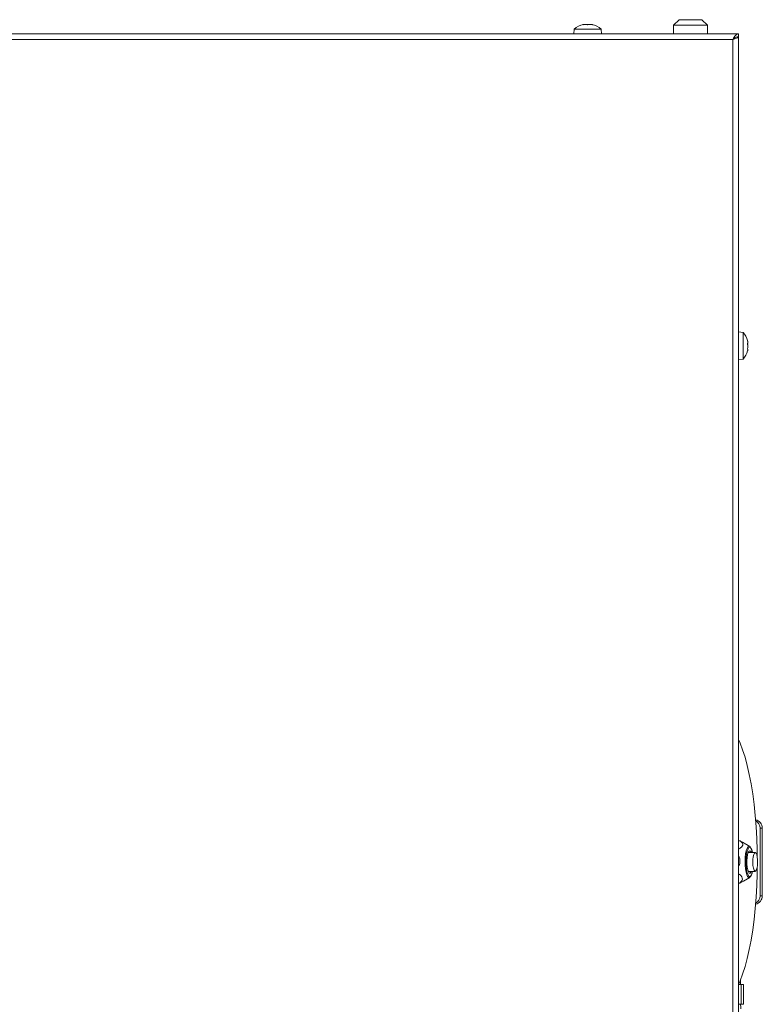
# Model space of a CAD drawing. Extents: x -3658 to -667, y -1304 to 2090.
# Drawn here: x -2589 to -2326, y 1198 to 1547 of the extents above; entities that cross this region are included whole.
import ezdxf

# ---------------------------------------------------------------- set-up
doc = ezdxf.new("R2010")
doc.units = 0
doc.header["$LTSCALE"] = 5

msp = doc.modelspace()

# ---------------------------------------------------------------- linework, layer by layer
at = {"color": 7, "linetype": 'Continuous', "lineweight": 18}
for p, q in [((-2389.37, 1545.68), (-2389.37, 1545.7)), ((-2389.19, 1545.69), (-2389.19, 1545.78)), ((-2388.44, 1545.78), (-2388.44, 1545.78)), ((-2386.94, 1545.78), (-2386.94, 1545.78)), ((-2386.19, 1545.69), (-2386.19, 1545.78)), ((-2386.01, 1545.68), (-2386.01, 1545.7)), ((-2355.19, 1547.45), (-2357.19, 1545.45)), ((-2357.19, 1545.45), (-2357.19, 1542.45)), ((-2345.19, 1545.45), (-2357.19, 1545.45)), ((-2355.19, 1547.45), (-2347.19, 1547.45)), ((-2345.19, 1545.45), (-2347.19, 1547.45)), ((-2345.19, 1542.45), (-2345.19, 1545.45)), ((-2334.19, 1542.45), (-3341.19, 1542.45)), ((-2392.45, 1544.08), (-2392.59, 1542.45)), ((-2387.69, 1544.08), (-2392.45, 1544.08)), ((-2382.93, 1544.08), (-2387.69, 1544.08)), ((-2382.79, 1542.45), (-2382.93, 1544.08)), ((-2334.19, 1542.45), (-2334.19, 1541.45)), ((-2336.19, 1540.45), (-3339.19, 1540.45)), ((-2336.19, 1041.7), (-2336.19, 1540.45)), ((-2334.19, 1541.35), (-2334.19, 1041.7)), ((-2332.55, 1436.45), (-2334.19, 1436.6)), ((-2332.55, 1426.94), (-2332.55, 1436.45)), ((-2330.85, 1433.09), (-2330.85, 1433.09)), ((-2330.92, 1430.44), (-2330.94, 1430.44)), ((-2330.85, 1432.88), (-2330.85, 1432.88)), ((-2330.85, 1431.91), (-2330.85, 1431.91)), ((-2330.85, 1431.49), (-2330.85, 1431.49)), ((-2330.85, 1430.52), (-2330.85, 1430.52)), ((-2330.85, 1430.31), (-2330.85, 1430.31)), ((-2334.19, 1426.8), (-2332.55, 1426.94)), ((-2326.5, 1236.45), (-2326.5, 1260.45)), ((-2325.72, 1260.45), (-2326.5, 1260.45)), ((-2325.72, 1236.45), (-2325.72, 1260.45)), ((-2333.56, 1255.94), (-2334.19, 1255.94)), ((-2332.69, 1255.46), (-2333.56, 1255.94)), ((-2330.19, 1253.95), (-2332.69, 1255.47)), ((-2328.24, 1251.77), (-2330.74, 1251.77)), ((-2330.74, 1245.12), (-2328.24, 1245.12)), ((-2333.73, 1240.95), (-2334.19, 1240.95)), ((-2333.73, 1240.95), (-2332.36, 1241.68)), ((-2332.34, 1241.64), (-2330.19, 1242.94)), ((-2326.5, 1236.45), (-2325.72, 1236.45)), ((-2333.48, 1205), (-2333.48, 1206.58)), ((-2334.19, 1205), (-2333.16, 1205)), ((-2333.16, 1198), (-2333.16, 1205)), ((-2333.16, 1205), (-2332.38, 1205)), ((-2332.38, 1198), (-2332.38, 1205)), ((-2334.19, 1198), (-2333.16, 1198)), ((-2333.16, 1198), (-2332.38, 1198))]:
    msp.add_line(p, q, dxfattribs=at)
at = {"color": 7, "linetype": 'Continuous', "lineweight": 18, "flags": 128}
for points in [[(-2389.19, 1545.78), (-2389.19, 1545.78)], [(-2386.19, 1545.78), (-2386.19, 1545.78), (-2386.19, 1545.78), (-2386.19, 1545.78), (-2386.19, 1545.78), (-2386.19, 1545.78), (-2386.19, 1545.78), (-2386.19, 1545.78), (-2386.19, 1545.78)], [(-2386.19, 1545.78), (-2386.19, 1545.78), (-2386.19, 1545.78), (-2386.19, 1545.78), (-2386.19, 1545.78), (-2386.19, 1545.78), (-2386.19, 1545.78), (-2386.19, 1545.78), (-2386.19, 1545.78)], [(-2386.19, 1545.78), (-2386.19, 1545.78)], [(-2327.51, 1250.21), (-2327.54, 1252.64), (-2327.68, 1256.81), (-2327.91, 1260.92), (-2328.23, 1264.94), (-2328.64, 1268.84), (-2329.13, 1272.59), (-2329.7, 1276.17), (-2330.34, 1279.54), (-2331.06, 1282.7), (-2331.85, 1285.61), (-2332.69, 1288.24), (-2333.59, 1290.6), (-2334.19, 1291.93)], [(-2331.85, 1248.7), (-2331.79, 1250.08), (-2331.64, 1251.35), (-2331.41, 1252.44), (-2331.13, 1253.28), (-2330.79, 1253.82), (-2330.43, 1254.02), (-2330.42, 1254.02)], [(-2331.5, 1248.68), (-2331.44, 1250), (-2331.29, 1251.22), (-2331.06, 1252.24), (-2330.78, 1253.01), (-2330.45, 1253.47), (-2330.11, 1253.58), (-2329.76, 1253.34), (-2329.45, 1252.77), (-2329.19, 1251.91), (-2329.15, 1251.77)], [(-2330.12, 1252.44), (-2330.43, 1252.32), (-2330.71, 1251.85), (-2330.95, 1251.08), (-2331.11, 1250.08), (-2331.2, 1248.93), (-2331.19, 1247.74), (-2331.09, 1246.61), (-2330.91, 1245.64), (-2330.66, 1244.93), (-2330.37, 1244.52), (-2330.06, 1244.47), (-2329.76, 1244.77), (-2329.59, 1245.12)], [(-2330.42, 1254.02), (-2330.07, 1253.87), (-2329.74, 1253.37), (-2329.44, 1252.57), (-2329.25, 1251.77)], [(-2329.59, 1251.77), (-2329.82, 1252.21), (-2330.12, 1252.44)], [(-2328.5, 1251.61), (-2328.75, 1251.1), (-2328.95, 1250.3), (-2329.07, 1249.31), (-2329.09, 1248.22), (-2329.03, 1247.15), (-2328.88, 1246.23), (-2328.66, 1245.54), (-2328.39, 1245.18), (-2328.11, 1245.16), (-2327.84, 1245.5), (-2327.61, 1246.16), (-2327.45, 1247.07), (-2327.38, 1248.13), (-2327.4, 1249.22), (-2327.51, 1250.23), (-2327.7, 1251.04), (-2327.95, 1251.58), (-2328.22, 1251.77), (-2328.5, 1251.61)], [(-2330.41, 1242.88), (-2330.57, 1242.91), (-2330.92, 1243.23), (-2331.24, 1243.88), (-2331.5, 1244.82), (-2331.7, 1245.99), (-2331.82, 1247.31), (-2331.85, 1248.7)], [(-2329.15, 1245.12), (-2329.27, 1244.65), (-2329.56, 1243.88), (-2329.88, 1243.43), (-2330.23, 1243.31), (-2330.57, 1243.55), (-2330.88, 1244.12), (-2331.15, 1244.98), (-2331.35, 1246.08), (-2331.47, 1247.35), (-2331.5, 1248.68)], [(-2334.19, 1204.96), (-2333.59, 1206.3), (-2332.69, 1208.65), (-2331.85, 1211.29), (-2331.06, 1214.2), (-2330.34, 1217.35), (-2329.7, 1220.73), (-2329.13, 1224.31), (-2328.64, 1228.06), (-2328.23, 1231.96), (-2327.91, 1235.97), (-2327.68, 1240.08), (-2327.54, 1244.25), (-2327.51, 1246.68)]]:
    msp.add_lwpolyline(points, dxfattribs=at)
at = {"color": 7, "linetype": 'Continuous', "lineweight": 18}
for centre, radius, start, end in [((-2387.69, 1538.95), 7, 102.3745, 132.8093), ((-2387.69, 1538.95), 7, 47.1907, 77.6005), ((-2337.69, 1431.7), 7, 14.9549, 42.8093), ((-2337.69, 1431.7), 7, 317.1907, 345.2817), ((-2328.69, 1260.49), 2.97, 359.1522, 78.5152), ((-2329.51, 1260.47), 3.01, 359.5462, 61.5655), ((-2331.9, 1245.07), 2.65, 304.1926, 1.1622), ((-2328.69, 1236.4), 2.97, 281.4848, 0.8478), ((-2329.51, 1236.42), 3.01, 298.4345, 0.4538)]:
    msp.add_arc(centre, radius, start, end, dxfattribs=at)
for points, knots in [([(-2389.2, 1545.7), (-2389.22, 1545.69), (-2389.27, 1545.69), (-2389.32, 1545.68), (-2389.37, 1545.68), (-2389.39, 1545.68), (-2389.39, 1545.69), (-2389.37, 1545.69), (-2389.37, 1545.7)], [0, 0, 0, 0, 0.173655, 0.347991, 0.518533, 0.685946, 0.853626, 1, 1, 1, 1]), ([(-2389.37, 1545.7), (-2389.3, 1545.73), (-2389.2, 1545.78), (-2389.19, 1545.78), (-2389.19, 1545.78)], [0, 0, 0, 0, 0.687973, 1, 1, 1, 1]), ([(-2388.44, 1545.78), (-2388.61, 1545.78), (-2388.86, 1545.77), (-2389.12, 1545.71), (-2389.2, 1545.7)], [0, 0, 0, 0, 0.687829, 1, 1, 1, 1]), ([(-2387.86, 1545.7), (-2387.97, 1545.73), (-2388.14, 1545.78), (-2388.37, 1545.78), (-2388.44, 1545.78)], [0, 0, 0, 0, 0.687947, 1, 1, 1, 1]), ([(-2387.53, 1545.7), (-2387.54, 1545.69), (-2387.57, 1545.69), (-2387.63, 1545.68), (-2387.7, 1545.68), (-2387.76, 1545.68), (-2387.82, 1545.69), (-2387.84, 1545.69), (-2387.86, 1545.7)], [0, 0, 0, 0, 0.1735505, 0.347889, 0.5184341, 0.6858476, 0.8535271, 1, 1, 1, 1]), ([(-2386.94, 1545.78), (-2387.09, 1545.78), (-2387.32, 1545.77), (-2387.48, 1545.71), (-2387.53, 1545.7)], [0, 0, 0, 0, 0.687831, 1, 1, 1, 1]), ([(-2386.18, 1545.7), (-2386.36, 1545.73), (-2386.63, 1545.78), (-2386.87, 1545.78), (-2386.94, 1545.78)], [0, 0, 0, 0, 0.687999, 1, 1, 1, 1]), ([(-2386.19, 1545.78), (-2386.18, 1545.78), (-2386.15, 1545.77), (-2386.05, 1545.71), (-2386.01, 1545.7)], [0, 0, 0, 0, 0.687868, 1, 1, 1, 1]), ([(-2386.01, 1545.7), (-2386.01, 1545.69), (-2385.99, 1545.69), (-2386, 1545.68), (-2386.02, 1545.68), (-2386.07, 1545.68), (-2386.12, 1545.69), (-2386.16, 1545.69), (-2386.18, 1545.7)], [0, 0, 0, 0, 0.173602, 0.347939, 0.518483, 0.685896, 0.853576, 1, 1, 1, 1]), ([(-2336.19, 1540.45), (-2335.96, 1540.51), (-2335.49, 1540.65), (-2334.87, 1540.85), (-2334.42, 1541.05), (-2334.21, 1541.22), (-2334.2, 1541.32), (-2334.19, 1541.35)], [0, 0, 0, 0, 0.223355, 0.446742, 0.670128, 0.893514, 1, 1, 1, 1]), ([(-2330.94, 1433.5), (-2330.94, 1433.52), (-2330.95, 1433.55), (-2330.96, 1433.59), (-2330.96, 1433.61), (-2330.96, 1433.61), (-2330.95, 1433.58), (-2330.94, 1433.56), (-2330.94, 1433.54)], [0, 0, 0, 0, 0.173551, 0.347889, 0.518434, 0.685848, 0.853527, 1, 1, 1, 1]), ([(-2330.94, 1433.54), (-2330.91, 1433.42), (-2330.86, 1433.23), (-2330.85, 1433.12), (-2330.85, 1433.09)], [0, 0, 0, 0, 0.687947, 1, 1, 1, 1]), ([(-2330.85, 1432.88), (-2330.86, 1433.01), (-2330.87, 1433.19), (-2330.92, 1433.42), (-2330.94, 1433.5)], [0, 0, 0, 0, 0.687831, 1, 1, 1, 1]), ([(-2330.94, 1432.23), (-2330.94, 1432.25), (-2330.95, 1432.29), (-2330.96, 1432.36), (-2330.96, 1432.43), (-2330.96, 1432.48), (-2330.95, 1432.52), (-2330.94, 1432.53), (-2330.94, 1432.54)], [0, 0, 0, 0, 0.173602, 0.347939, 0.518483, 0.685896, 0.853576, 1, 1, 1, 1]), ([(-2330.94, 1430.43), (-2330.94, 1430.43), (-2330.95, 1430.44), (-2330.96, 1430.47), (-2330.96, 1430.51), (-2330.96, 1430.57), (-2330.95, 1430.64), (-2330.94, 1430.68), (-2330.94, 1430.69)], [0, 0, 0, 0, 0.173655, 0.347991, 0.518533, 0.685946, 0.853626, 1, 1, 1, 1]), ([(-2330.94, 1432.54), (-2330.91, 1432.59), (-2330.86, 1432.67), (-2330.85, 1432.83), (-2330.85, 1432.88)], [0, 0, 0, 0, 0.6879986, 1, 1, 1, 1]), ([(-2330.85, 1431.49), (-2330.86, 1431.67), (-2330.87, 1431.94), (-2330.92, 1432.16), (-2330.94, 1432.23)], [0, 0, 0, 0, 0.687868, 1, 1, 1, 1]), ([(-2330.94, 1430.69), (-2330.91, 1430.87), (-2330.86, 1431.14), (-2330.85, 1431.4), (-2330.85, 1431.49)], [0, 0, 0, 0, 0.687973, 1, 1, 1, 1]), ([(-2330.85, 1430.31), (-2330.86, 1430.36), (-2330.87, 1430.44), (-2330.92, 1430.44), (-2330.94, 1430.43)], [0, 0, 0, 0, 0.6878291, 1, 1, 1, 1]), ([(-2330.94, 1429.85), (-2330.91, 1429.98), (-2330.86, 1430.16), (-2330.85, 1430.27), (-2330.85, 1430.31)], [0, 0, 0, 0, 0.687947, 1, 1, 1, 1]), ([(-2333.56, 1255.94), (-2333.2, 1255.64), (-2332.65, 1255.16), (-2332.59, 1254.36), (-2333.09, 1253.66), (-2333.8, 1253.25), (-2334.19, 1253.02)], [0, 0, 0, 0, 0.361192, 0.559364, 0.758587, 1, 1, 1, 1]), ([(-2334.19, 1250.73), (-2334.08, 1250.56), (-2333.75, 1250.01), (-2333.59, 1248.91), (-2333.7, 1247.73), (-2334.05, 1247.1), (-2334.19, 1246.86)], [0, 0, 0, 0, 0.151182, 0.473689, 0.796015, 1, 1, 1, 1]), ([(-2334.19, 1244.25), (-2333.97, 1244.12), (-2333.41, 1243.8), (-2332.87, 1243.13), (-2332.69, 1242.3), (-2333.08, 1241.57), (-2333.54, 1241.13), (-2333.73, 1240.95)], [0, 0, 0, 0, 0.128353, 0.332906, 0.538545, 0.804924, 1, 1, 1, 1]), ([(-2333.33, 1196.36), (-2333.35, 1196.64), (-2333.4, 1197.17), (-2333.42, 1197.74), (-2333.43, 1198)], [0, 0, 0, 0, 0.5255433, 1, 1, 1, 1])]:
    msp.add_open_spline(points, degree=3, knots=knots, dxfattribs=at)
for points in [[(-2334.19, 1542.45), (-2334.36, 1542.42), (-2334.69, 1542.36), (-2335.19, 1541.89), (-2335.69, 1541.23), (-2336.02, 1540.71), (-2336.19, 1540.45)], [(-2334.19, 1541.45), (-2334.36, 1541.43), (-2334.69, 1541.4), (-2335.19, 1541.17), (-2335.69, 1540.84), (-2336.02, 1540.58), (-2336.19, 1540.45)]]:
    msp.add_open_spline(points, degree=3, dxfattribs=at)

doc.saveas('drawing.dxf')
